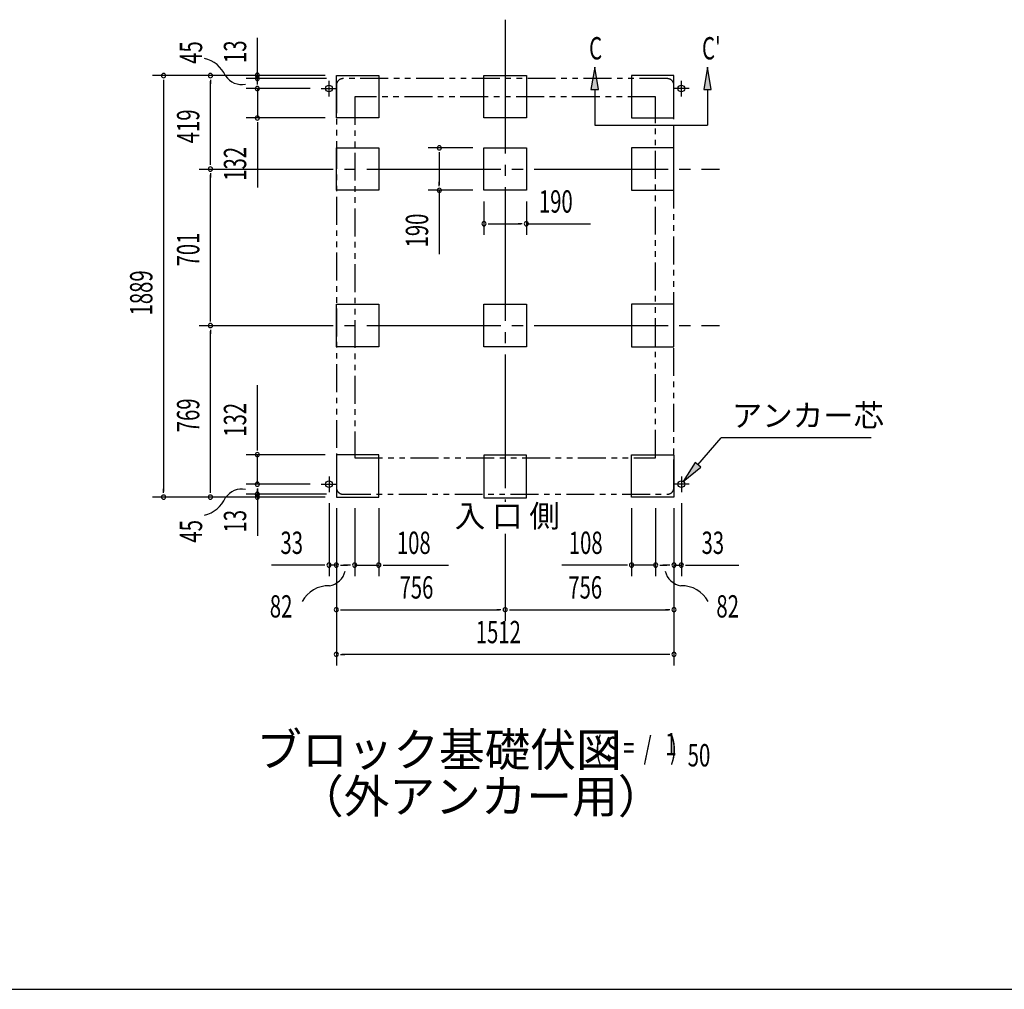
# Model space of a CAD drawing. Extents: x 543 to 20719, y 176 to 14052.
# Drawn here: x 5037 to 9447, y 517 to 4862 of the extents above; entities that cross this region are included whole.
import ezdxf
from ezdxf.enums import TextEntityAlignment as Align

# ---------------------------------------------------------------- set-up
doc = ezdxf.new("R2010")
doc.units = 0
doc.header["$LTSCALE"] = 50
doc.header["$MEASUREMENT"] = 0
for name, pattern in [('1PL-L', [56, 50, -2, 2, -2]), ('1PL-M', [15, 12, -1, 1, -1]), ('2PL-2', [5, 2.5, -0.5, 0.5, -0.5, 0.5, -0.5])]:
    doc.linetypes.add(name, pattern=pattern)
for name, color, linetype in [('1PL-L1', 6, '1PL-L'), ('1PL-M1', 6, '1PL-M'), ('GAIKEI', 6, '2PL-2'), ('HIKIDASHI', 6, 'CONTINUOUS'), ('M1', 4, 'CONTINUOUS'), ('SUNPOU', 4, 'CONTINUOUS'), ('U1', 3, 'CONTINUOUS'), ('WAKUSEN-01', 50, 'CONTINUOUS')]:
    doc.layers.add(name, color=color, linetype=linetype)
doc.styles.add('00', font='ROMANS', dxfattribs={"width": 0.666667, "bigfont": 'BIGFONT'})
doc.styles.add('01', font='ROMANS', dxfattribs={"height": 3, "bigfont": 'BIGFONT'})

msp = doc.modelspace()

# ---------------------------------------------------------------- linework, layer by layer
at = {"layer": '1PL-L1'}
for p, q in [((6422.2, 4519), (6422.2, 4589)), ((8000.2, 4519), (8000.2, 4589)), ((6387.2, 4554), (6457.2, 4554)), ((8035.2, 4554), (7965.2, 4554)), ((6387.2, 2781), (6457.2, 2781)), ((6422.2, 2816), (6422.2, 2746)), ((8035.2, 2781), (7965.2, 2781)), ((8000.2, 2816), (8000.2, 2746))]:
    msp.add_line(p, q, dxfattribs=at)
at = {"layer": '1PL-M1'}
for p, q in [((7211.2, 4862.5), (7211.2, 2701.3)), ((5841.2, 4193), (8171.2, 4193)), ((5841.2, 3492), (8171.2, 3492)), ((7211.2, 2558.4), (7211.2, 2168.5))]:
    msp.add_line(p, q, dxfattribs=at)
at = {"layer": 'GAIKEI'}
for p, q in [((7937.2, 4598.5), (6485.2, 4598.5)), ((6455.2, 4568.5), (6455.2, 2766)), ((7967.2, 2766), (7967.2, 4568.5)), ((6537.2, 4516.5), (6537.2, 2899.5)), ((7885.2, 4516.5), (6537.2, 4516.5)), ((7885.2, 2899.5), (7885.2, 4516.5)), ((6537.2, 2899.5), (7885.2, 2899.5)), ((6485.2, 2736), (7937.2, 2736))]:
    msp.add_line(p, q, dxfattribs=at)
for centre, start, end in [((6485.2, 4568.5), 90, 180), ((7937.2, 4568.5), 0, 90), ((6485.2, 2766), 180, 270), ((7937.2, 2766), 270, 0)]:
    msp.add_arc(centre, 30, start, end, dxfattribs=at)
at = {"layer": 'HIKIDASHI'}
for p, q in [((7612.1, 4650), (7595.5, 4550)), ((7628.8, 4550), (7612.1, 4650)), ((8117.8, 4650), (8101.1, 4550)), ((8134.5, 4550), (8117.8, 4650)), ((7595.5, 4550), (7628.8, 4550)), ((7612.1, 4550), (7612.1, 4390)), ((8101.1, 4550), (8134.5, 4550)), ((8117.8, 4550), (8117.8, 4390)), ((7612.1, 4390), (8117.8, 4390)), ((8074.4, 2868), (8178.6, 2988.7)), ((8851, 2988.7), (8178.6, 2988.7)), ((8061.8, 2878.9), (8009, 2792.4)), ((8087, 2857.1), (8061.8, 2878.9)), ((8009, 2792.4), (8087, 2857.1))]:
    msp.add_line(p, q, dxfattribs=at)
for points in [[(7628.8, 4550), (7595.5, 4550), (7612.1, 4650)], [(8134.5, 4550), (8101.1, 4550), (8117.8, 4650)], [(8061.8, 2878.9), (8087, 2857.1), (8009, 2792.4)]]:
    msp.add_solid(points, dxfattribs=at)
at = {"layer": 'SUNPOU'}
for p, q in [((6101.2, 4610.4), (6101.2, 4781.9)), ((6101.2, 4617.7), (6101.2, 4636.5)), ((6405.2, 4612), (5631.2, 4612)), ((5681.2, 4593.2), (5681.2, 4574.5)), ((5681.2, 4587), (5681.2, 2748)), ((6405.2, 4612), (5841.2, 4612)), ((5891.2, 4593.2), (5891.2, 4574.5)), ((5891.2, 4218), (5891.2, 4587)), ((6411.2, 4599), (6051.2, 4599)), ((6100.9, 4594.8), (6100.9, 4576)), ((6101.2, 4587.9), (6101.2, 4617.9)), ((6101.2, 4579), (6101.2, 4604)), ((6101.2, 4572.7), (6101.2, 4591.5)), ((6337.2, 4554), (6051.2, 4554)), ((6101.2, 4554), (6101.2, 4422)), ((6405.2, 4422), (6051.2, 4422)), ((6101.2, 4403.2), (6101.2, 4384.5)), ((6101.2, 4397), (6101.2, 4110.1)), ((7066.2, 4288), (6866.2, 4288)), ((6916.2, 4269.2), (6916.2, 4250.5)), ((6916.2, 4263), (6916.2, 4123)), ((5891.2, 4211.7), (5891.2, 4230.5)), ((5891.2, 4174.2), (5891.2, 4155.5)), ((5891.2, 3517), (5891.2, 4168)), ((6916.2, 4116.7), (6916.2, 4135.5)), ((7066.2, 4098), (6866.2, 4098)), ((6916.2, 4098), (6916.2, 3811.1)), ((7116.2, 4048), (7116.2, 3898)), ((7306.2, 4048), (7306.2, 3898)), ((7135, 3948), (7153.7, 3948)), ((7141.2, 3948), (7281.2, 3948)), ((7287.5, 3948), (7268.7, 3948)), ((7306.2, 3948), (7593.1, 3948)), ((5891.2, 3510.7), (5891.2, 3529.5)), ((5891.2, 3473.2), (5891.2, 3454.5)), ((5891.2, 2748), (5891.2, 3467)), ((6101.2, 2938), (6101.2, 3224.9)), ((6405.2, 2913), (6051.2, 2913)), ((6101.2, 2931.8), (6101.2, 2950.5)), ((6101.2, 2781), (6101.2, 2913)), ((6337.2, 2781), (6051.2, 2781)), ((5681.2, 2741.8), (5681.2, 2760.5)), ((5891.2, 2741.8), (5891.2, 2760.5)), ((6411.2, 2736), (6051.2, 2736)), ((6101.2, 2762.2), (6101.2, 2743.5)), ((6101.2, 2741.8), (6101.2, 2760.5)), ((6101.2, 2756), (6101.2, 2731)), ((6101.2, 2743.5), (6101.2, 2713.5)), ((6405.2, 2723), (5631.2, 2723)), ((6405.2, 2723), (5841.2, 2723)), ((6101.2, 2721), (6101.2, 2549.5)), ((6101.2, 2717.3), (6101.2, 2698.5)), ((6422.2, 2696), (6422.2, 2368.5)), ((8000.2, 2696), (8000.2, 2368.5)), ((6455.2, 2673), (6455.2, 2168.5)), ((6455.2, 2673), (6455.2, 1968.5)), ((6455.2, 2673), (6455.2, 2368.5)), ((6537.2, 2673), (6537.2, 2368.5)), ((6645.2, 2673), (6645.2, 2368.5)), ((7777.2, 2673), (7777.2, 2368.5)), ((7885.2, 2673), (7885.2, 2368.5)), ((7967.2, 2673), (7967.2, 2168.5)), ((7967.2, 2673), (7967.2, 1968.5)), ((7967.2, 2673), (7967.2, 2368.5)), ((6397.2, 2418.5), (6164.3, 2418.5)), ((6403.5, 2418.5), (6384.7, 2418.5)), ((6455.2, 2418.5), (6422.2, 2418.5)), ((6474, 2418.5), (6492.7, 2418.5)), ((6480.2, 2418.5), (6505.2, 2418.5)), ((6512.2, 2418.5), (6487.2, 2418.5)), ((6518.5, 2418.5), (6499.7, 2418.5)), ((6537.2, 2418.5), (6645.2, 2418.5)), ((6664, 2418.5), (6682.7, 2418.5)), ((6670.2, 2418.5), (6957.1, 2418.5)), ((7752.2, 2418.5), (7465.3, 2418.5)), ((7758.5, 2418.5), (7739.7, 2418.5)), ((7885.2, 2418.5), (7777.2, 2418.5)), ((7904, 2418.5), (7922.7, 2418.5)), ((7910.2, 2418.5), (7935.2, 2418.5)), ((7942.2, 2418.5), (7917.2, 2418.5)), ((7948.5, 2418.5), (7929.7, 2418.5)), ((7967.2, 2418.5), (8000.2, 2418.5)), ((8019, 2418.5), (8037.7, 2418.5)), ((8025.2, 2418.5), (8258.2, 2418.5)), ((6474, 2218.5), (6492.7, 2218.5)), ((6480.2, 2218.5), (7186.2, 2218.5)), ((7192.5, 2218.5), (7173.7, 2218.5)), ((7230, 2218.5), (7248.7, 2218.5)), ((7236.2, 2218.5), (7942.2, 2218.5)), ((7948.5, 2218.5), (7929.7, 2218.5)), ((6474, 2018.5), (6492.7, 2018.5)), ((7942.2, 2018.5), (6480.2, 2018.5)), ((7948.5, 2018.5), (7929.7, 2018.5))]:
    msp.add_line(p, q, dxfattribs=at)
for centre, radius, start, end in [((5833, 4554.5), 138.1, 24.0338, 77.0283), ((5681.2, 4612), 9.38, 90, 270), ((5681.2, 4612), 9.38, 270, 90), ((5891.2, 4612), 9.38, 90, 270), ((5891.2, 4612), 9.38, 270, 90), ((6030.5, 4657.6), 85.4, 213.3278, 282.0726), ((6100.9, 4613.5), 9.38, 90, 270), ((6101.2, 4599), 9.38, 90, 270), ((6100.9, 4613.5), 9.38, 270, 90), ((6101.2, 4599), 9.38, 270, 90), ((6101.2, 4554), 9.38, 90, 270), ((6101.2, 4554), 9.38, 270, 90), ((6101.2, 4422), 9.38, 90, 270), ((6101.2, 4422), 9.38, 270, 90), ((6916.2, 4288), 9.38, 90, 270), ((6916.2, 4288), 9.38, 270, 90), ((5891.2, 4193), 9.38, 90, 270), ((5891.2, 4193), 9.38, 90, 270), ((5891.2, 4193), 9.38, 270, 90), ((5891.2, 4193), 9.38, 270, 90), ((6916.2, 4098), 9.38, 90, 270), ((6916.2, 4098), 9.38, 270, 90), ((7116.2, 3948), 9.38, 0, 180), ((7116.2, 3948), 9.38, 180, 0), ((7306.2, 3948), 9.38, 0, 180), ((7306.2, 3948), 9.38, 180, 0), ((5891.2, 3492), 9.38, 90, 270), ((5891.2, 3492), 9.38, 90, 270), ((5891.2, 3492), 9.38, 270, 90), ((5891.2, 3492), 9.38, 270, 90), ((6101.2, 2913), 9.38, 90, 270), ((6101.2, 2913), 9.38, 270, 90), ((6101.2, 2781), 9.38, 90, 270), ((6101.2, 2781), 9.38, 270, 90), ((6030.5, 2673.8), 85.4, 77.9274, 146.6722), ((6101.2, 2736), 9.38, 90, 270), ((6101.2, 2736), 9.38, 270, 90), ((5681.2, 2723), 9.38, 90, 270), ((5681.2, 2723), 9.38, 270, 90), ((5833, 2776.9), 138.1, 282.9717, 335.9662), ((5891.2, 2723), 9.38, 90, 270), ((5891.2, 2723), 9.38, 270, 90), ((6101.2, 2723), 9.38, 90, 270), ((6101.2, 2723), 9.38, 270, 90), ((6422.2, 2418.5), 9.38, 0, 180), ((6455.2, 2418.5), 9.38, 0, 180), ((6537.2, 2418.5), 9.38, 0, 180), ((6645.2, 2418.5), 9.38, 0, 180), ((7777.2, 2418.5), 9.38, 0, 180), ((7885.2, 2418.5), 9.38, 0, 180), ((7967.2, 2418.5), 9.38, 0, 180), ((8000.2, 2418.5), 9.38, 0, 180), ((6422.2, 2418.5), 9.38, 180, 0), ((6411.2, 2410.6), 85.4, 278.4895, 347.2343), ((6455.2, 2418.5), 9.38, 180, 0), ((6537.2, 2418.5), 9.38, 180, 0), ((6645.2, 2418.5), 9.38, 180, 0), ((7777.2, 2418.5), 9.38, 180, 0), ((7885.2, 2418.5), 9.38, 180, 0), ((8011.3, 2410.6), 85.4, 192.7657, 261.5105), ((7967.2, 2418.5), 9.38, 180, 0), ((8000.2, 2418.5), 9.38, 180, 0), ((6421.8, 2188.1), 138.1, 89.1955, 150.5142), ((8000.6, 2188.1), 138.1, 29.4858, 90.8045), ((6455.2, 2218.5), 9.38, 0, 180), ((6455.2, 2218.5), 9.38, 180, 0), ((7211.2, 2218.5), 9.38, 0, 180), ((7211.2, 2218.5), 9.38, 0, 180), ((7211.2, 2218.5), 9.38, 180, 0), ((7211.2, 2218.5), 9.38, 180, 0), ((7967.2, 2218.5), 9.38, 0, 180), ((7967.2, 2218.5), 9.38, 180, 0), ((6455.2, 2018.5), 9.38, 0, 180), ((6455.2, 2018.5), 9.38, 180, 0), ((7967.2, 2018.5), 9.38, 0, 180), ((7967.2, 2018.5), 9.38, 180, 0)]:
    msp.add_arc(centre, radius, start, end, dxfattribs=at)
at = {"layer": 'U1'}
for p, q in [((6455.2, 4422), (6455.2, 4612)), ((6455.2, 4612), (6645.2, 4612)), ((6645.2, 4612), (6645.2, 4422)), ((7116.2, 4422), (7116.2, 4612)), ((7116.2, 4612), (7306.2, 4612)), ((7306.2, 4612), (7306.2, 4422)), ((7967.2, 4612), (7777.2, 4612)), ((7777.2, 4612), (7777.2, 4422)), ((7967.2, 4422), (7967.2, 4612)), ((6645.2, 4422), (6455.2, 4422)), ((7306.2, 4422), (7116.2, 4422)), ((7777.2, 4422), (7967.2, 4422)), ((6455.2, 4098), (6455.2, 4288)), ((6455.2, 4288), (6645.2, 4288)), ((6645.2, 4288), (6645.2, 4098)), ((7116.2, 4098), (7116.2, 4288)), ((7116.2, 4288), (7306.2, 4288)), ((7306.2, 4288), (7306.2, 4098)), ((7967.2, 4288), (7777.2, 4288)), ((7777.2, 4288), (7777.2, 4098)), ((7967.2, 4098), (7967.2, 4288)), ((6645.2, 4098), (6455.2, 4098)), ((7306.2, 4098), (7116.2, 4098)), ((7777.2, 4098), (7967.2, 4098)), ((6455.2, 3397), (6455.2, 3587)), ((6455.2, 3587), (6645.2, 3587)), ((6645.2, 3587), (6645.2, 3397)), ((7116.2, 3397), (7116.2, 3587)), ((7116.2, 3587), (7306.2, 3587)), ((7306.2, 3587), (7306.2, 3397)), ((7967.2, 3587), (7777.2, 3587)), ((7777.2, 3587), (7777.2, 3397)), ((7967.2, 3397), (7967.2, 3587)), ((6645.2, 3397), (6455.2, 3397)), ((7306.2, 3397), (7116.2, 3397)), ((7777.2, 3397), (7967.2, 3397)), ((6455.2, 2913), (6455.2, 2723)), ((6645.2, 2913), (6455.2, 2913)), ((6645.2, 2723), (6645.2, 2913)), ((7777.2, 2723), (7777.2, 2913)), ((7777.2, 2913), (7967.2, 2913)), ((7967.2, 2913), (7967.2, 2723)), ((7306.2, 2910.5), (7116.2, 2910.5)), ((7116.2, 2910.5), (7116.2, 2720.5)), ((7306.2, 2720.5), (7306.2, 2910.5)), ((6455.2, 2723), (6645.2, 2723)), ((7116.2, 2720.5), (7306.2, 2720.5)), ((7967.2, 2723), (7777.2, 2723))]:
    msp.add_line(p, q, dxfattribs=at)
for centre in [(6422.2, 4554), (8000.2, 4554), (6422.2, 2781), (8000.2, 2781)]:
    msp.add_circle(centre, 15, dxfattribs=at)
at = {"layer": 'WAKUSEN-01'}
msp.add_line((542.5, 517.5), (20477.5, 517.5), dxfattribs=at)

# ---------------------------------------------------------------- texts
at = {"layer": 'HIKIDASHI', "style": '00', "width": 0.67}
for s, p in [('C', (7587.1, 4684.4)), ("C'", (8092.8, 4684.4))]:
    msp.add_text(s, height=100, dxfattribs=at).set_placement(p)
at = {"layer": 'HIKIDASHI', "style": '01'}
msp.add_text('アンカー芯', height=100, dxfattribs=at).set_placement((8226.1, 3038.7))
at = {"layer": 'M1', "style": '01'}
msp.add_text('ブロック基礎伏図', height=150, dxfattribs=at).set_placement((6096.5, 1516.2))
at = {"layer": 'M1', "style": '00', "width": 0.67}
for s, p in [('( S =  /    )', (7612.8, 1549.3)), ('1', (7928.6, 1566.3)), ('50', (8028.4, 1516.2))]:
    msp.add_text(s, height=100.2, dxfattribs=at).set_placement(p)
at = {"layer": 'M1', "style": '01'}
msp.add_text('（外アンカー用）', height=150, dxfattribs=at).set_placement((7101.9, 1362.9), align=Align.MIDDLE)
at = {"layer": 'SUNPOU', "style": '00'}
for s, width, p in [('13', 0.67, (6051.2, 4668.2)), ('45', 0.67, (5854, 4664.5)), ('419', 0.666667, (5841.2, 4308.8)), ('132', 0.666667, (6051.2, 4141)), ('190', 0.666667, (6866.2, 3842)), ('701', 0.666667, (5841.2, 3756.8)), ('1889', 0.666667, (5631.2, 3537.3)), ('769', 0.666667, (5841.2, 3013.8)), ('132', 0.666667, (6051.2, 2994)), ('13', 0.67, (6051.2, 2564.3)), ('45', 0.67, (5854, 2519.1))]:
    msp.add_text(s, height=100, rotation=90, dxfattribs=dict(at, width=width)).set_placement(p)
for s, width, p in [('190', 0.666667, (7362.2, 3998)), ('33', 0.666667, (6204.8, 2468.5)), ('108', 0.666667, (6726.2, 2468.5)), ('108', 0.666667, (7496.3, 2468.5)), ('33', 0.666667, (8090.7, 2468.5)), ('756', 0.666667, (6738, 2268.5)), ('756', 0.666667, (7494, 2268.5)), ('82', 0.67, (6156.9, 2183.6)), ('82', 0.67, (8157, 2183.6)), ('1512', 0.666667, (7079.5, 2068.5))]:
    msp.add_text(s, height=100, dxfattribs=dict(at, width=width)).set_placement(p)
at = {"layer": 'SUNPOU', "style": '01'}
msp.add_text('入 口 側', height=100, dxfattribs=at).set_placement((6985.2, 2588.4))

doc.saveas('drawing.dxf')
